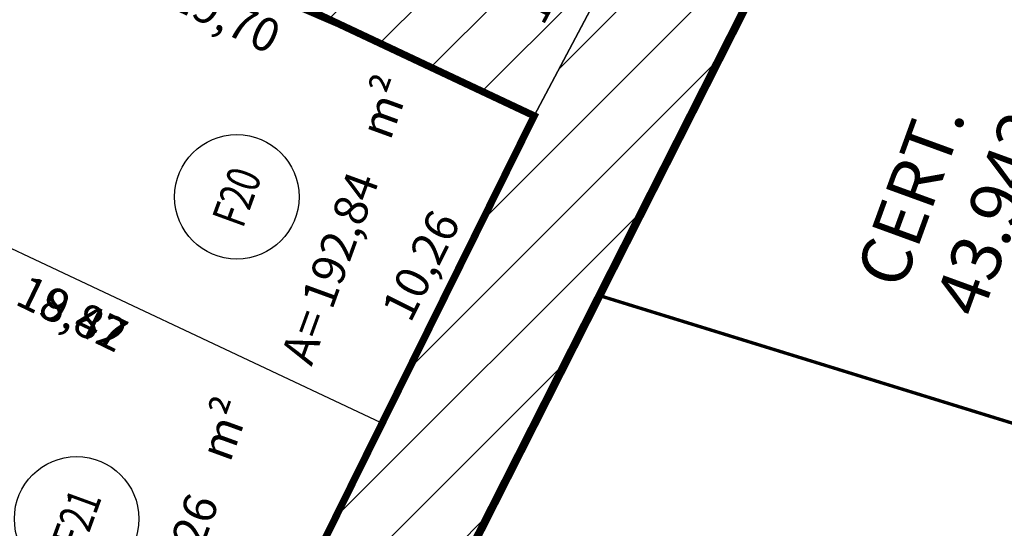
# Model space of a CAD drawing. Units: millimetres. Extents: x 279861 to 281648, y 1663306 to 1664590.
# Drawn here: x 280713 to 280742, y 1664097 to 1664112 of the extents above; entities that cross this region are included whole.
import ezdxf
from ezdxf.enums import TextEntityAlignment as Align

# ---------------------------------------------------------------- set-up
doc = ezdxf.new("R2010")
doc.units = ezdxf.units.MM
for name, pattern in [('CONTINUO', [0]), ('DASHED', [0.75, 0.5, -0.25]), ('MATRICULAS', [12.5, 5, -2.5, 0, -2.5, 0, -2.5])]:
    doc.linetypes.add(name, pattern=pattern)
for name, color, linetype in [('GLEBA', 164, 'Continuous'), ('RESERVATEC', 30, 'Continuous'), ('T-COTAS_L', 1, 'Continuous'), ('T-COTAS_S', 1, 'Continuous'), ('T-LOTE', 4, 'Continuous'), ('T-LOTE-TXT', 11, 'Continuous'), ('T-LOTE_S', 4, 'Continuous'), ('T-NUMERO LOTES', 11, 'CONTINUO')]:
    doc.layers.add(name, color=color, linetype=linetype)
for name, color, linetype, lineweight in [('MATRICULAS', 210, 'MATRICULAS', 30), ('T-MATRICULA - 178.920', 82, 'MATRICULAS', 20), ('T-MATRICULA - 43.942', 250, 'MATRICULAS', 20), ('T-MATRICULA - 43.943', 250, 'MATRICULAS', 20), ('T-MATRICULA - 54346', 250, 'MATRICULAS', 20)]:
    doc.layers.add(name, color=color, linetype=linetype, lineweight=lineweight)
doc.styles.add('_ROMANS_', font='romans.shx')
doc.styles.add('cotas', font='arial.ttf')
doc.styles.get("Standard").update_dxf_attribs({"font": 'romans.shx'})
doc.styles.add('Área Edificações', font='arial.ttf', dxfattribs={"height": 0.45})
doc.dimstyles.new('cotas 1000 m', dxfattribs={"dimtxt": 7, "dimasz": 0, "dimexe": 1.25, "dimexo": 0.625, "dimgap": 1, "dimtad": 1, "dimzin": 1, "dimtxsty": 'cotas', "dimcen": 2.5, "dimse1": 1, "dimse2": 1, "dimsd1": 1, "dimsd2": 1, "dimclrt": 256, "dimaunit": 1, "dimadec": 5, "dimazin": 0, "dimtfac": 1, "dimtmove": 0, "dimatfit": 3, "dimfxl": 0, "dimarcsym": 0})
pattern_1 = [(45, (2222, 0), (-1.1225320151, 1.1225320151), [])]

# ---------------------------------------------------------------- blocks, each defined once
blk = doc.blocks.new('NUM_LOTE')
at = {"layer": 'T-LOTE-TXT'}
blk.add_circle((0, 0), 0.931, dxfattribs=at)
at = {"layer": 'T-LOTE-TXT', "insert": (1.563, -1.621), "char_height": 0.5, "attachment_point": 4}
blk.add_mtext_dynamic_manual_height_columns('m²', width=2.0298, gutter_width=1, heights=[0], dxfattribs=at)
at = {"layer": 'T-LOTE-TXT', "insert": (-1.218, -1.671), "char_height": 0.5, "attachment_point": 6, "style": 'Área Edificações'}
blk.add_mtext_dynamic_manual_height_columns('A=', width=2.0298, gutter_width=1, heights=[0], dxfattribs=at)
at = {"layer": 'T-LOTE-TXT', "width": 0.75}
blk.add_attdef('NUM', text='', height=0.5, dxfattribs=at).set_placement((0, 0), align=Align.MIDDLE_CENTER)
at = {"layer": 'T-LOTE-TXT'}
blk.add_attdef('ALOTE', text='', height=0.5, dxfattribs=at).set_placement((-1.118, -1.671), align=Align.MIDDLE_LEFT)
at = {"layer": 'T-LOTE-TXT', "flags": 1}
for tag, p in [('NOME', (0, -4.144)), ('END', (0, -5.73)), ('ACASA', (0, -7.448))]:
    blk.add_attdef(tag, text='', height=1.369, dxfattribs=at).set_placement(p, align=Align.MIDDLE_CENTER)
blk.add_attdef('RG', text='', height=1.369, dxfattribs=at).set_placement((-1.21, -8.448), align=Align.TOP_LEFT)
blk.add_attdef('CPF', text='', height=1.369, dxfattribs=at).set_placement((0, -11.447), align=Align.CENTER)
blk = doc.blocks.new('*D145')
at = {"layer": 'T-COTAS_S', "ltscale": 0.2, "insert": (280728.661, 1664113.913), "char_height": 1, "attachment_point": 5, "rotation": 62.0986, "style": 'cotas'}
blk.add_mtext('{\\Fromans|c0;\\H1x;10,00}', dxfattribs=at)
blk = doc.blocks.new('*D147')
at = {"layer": 'T-COTAS_S', "ltscale": 0.2, "insert": (280724.65, 1664105.027), "char_height": 1, "attachment_point": 5, "rotation": 63.4247, "style": 'cotas'}
blk.add_mtext('{\\Fromans|c0;\\H1x;10,26}', dxfattribs=at)
blk = doc.blocks.new('*D148')
at = {"layer": 'T-COTAS_S', "ltscale": 0.2, "insert": (280718.8, 1664112.514), "char_height": 1, "attachment_point": 5, "rotation": 334.7172, "style": 'cotas'}
blk.add_mtext('{\\Fromans|c0;\\H1x;19,70}', dxfattribs=at)
blk = doc.blocks.new('*D149')
at = {"layer": 'T-COTAS_S', "ltscale": 0.2, "insert": (280719.771, 1664094.796), "char_height": 1, "attachment_point": 5, "rotation": 65.5514, "style": 'cotas'}
blk.add_mtext('{\\Fromans|c0;\\H1x;11,97}', dxfattribs=at)
blk = doc.blocks.new('*D150')
at = {"layer": 'T-COTAS_S', "ltscale": 0.2, "insert": (280714.222, 1664103.596), "char_height": 1, "attachment_point": 5, "rotation": 334.2126, "style": 'cotas'}
blk.add_mtext('{\\Fromans|c0;\\H1x;19,42}', dxfattribs=at)
blk = doc.blocks.new('*D174')
at = {"layer": 'T-COTAS_S', "ltscale": 0.2, "insert": (280710.006, 1664094.427), "char_height": 1, "attachment_point": 5, "rotation": 334.6908, "style": 'cotas'}
blk.add_mtext('{\\Fromans|c0;\\H1x;19,21}', dxfattribs=at)
blk = doc.blocks.new('*D407')
at = {"layer": 'MATRICULAS', "insert": (280739.59, 1664116.132), "char_height": 1.5, "attachment_point": 5, "rotation": 63.1537, "style": 'cotas'}
blk.add_mtext('{\\Fromans|c0;\\H1x;60,00}', dxfattribs=at)
blk = doc.blocks.new('*D546')
at = {"layer": 'T-COTAS_L', "ltscale": 0.2, "insert": (280728.661, 1664113.913), "char_height": 1, "attachment_point": 5, "rotation": 62.0986, "style": 'cotas'}
blk.add_mtext('{\\Fromans|c0;\\H1x;10,00}', dxfattribs=at)
blk = doc.blocks.new('*D548')
at = {"layer": 'T-COTAS_L', "ltscale": 0.2, "insert": (280724.65, 1664105.027), "char_height": 1, "attachment_point": 5, "rotation": 63.4247, "style": 'cotas'}
blk.add_mtext('{\\Fromans|c0;\\H1x;10,26}', dxfattribs=at)
blk = doc.blocks.new('*D549')
at = {"layer": 'T-COTAS_L', "ltscale": 0.2, "insert": (280718.798, 1664112.515), "char_height": 1, "attachment_point": 5, "rotation": 334.7629, "style": 'cotas'}
blk.add_mtext('{\\Fromans|c0;\\H1x;19,70}', dxfattribs=at)
blk = doc.blocks.new('*D550')
at = {"layer": 'T-COTAS_L', "ltscale": 0.2, "insert": (280719.772, 1664094.8), "char_height": 1, "attachment_point": 5, "rotation": 65.4285, "style": 'cotas'}
blk.add_mtext('{\\Fromans|c0;\\H1x;11,61}', dxfattribs=at)
blk = doc.blocks.new('*D551')
at = {"layer": 'T-COTAS_L', "ltscale": 0.2, "insert": (280714.221, 1664103.597), "char_height": 1, "attachment_point": 5, "rotation": 334.2592, "style": 'cotas'}
blk.add_mtext('{\\Fromans|c0;\\H1x;18,87}', dxfattribs=at)

msp = doc.modelspace()

# ---------------------------------------------------------------- hatches: boundary and pattern name
at = {"layer": 'RESERVATEC'}
h = msp.add_hatch(dxfattribs=at)
h.set_pattern_fill('ANSI31', color=256, scale=0.5)
h.set_pattern_definition(pattern_1)
edge = h.paths.add_edge_path()
edge.add_line((280807.7773, 1664043.5068), (280749.7637, 1664054.1715))
edge.add_line((280749.7637, 1664054.1715), (280735.5169, 1664057.183))
edge.add_line((280735.5169, 1664057.183), (280725.7121, 1664059.0844))
edge.add_line((280725.7121, 1664059.0844), (280722.6865, 1664059.2823))
edge.add_line((280722.6865, 1664059.2823), (280705.6725, 1664062.7149))
edge.add_line((280705.6725, 1664062.7149), (280677.4836, 1664068.1049))
edge.add_line((280677.4836, 1664068.1049), (280657.5907, 1664071.7544))
edge.add_line((280657.5907, 1664071.7544), (280635.5531, 1664076.2432))
edge.add_line((280635.5531, 1664076.2432), (280629.8928, 1664077.7829))
edge.add_line((280629.8928, 1664077.7829), (280610.1351, 1664081.571))
edge.add_line((280610.1351, 1664081.571), (280615.5201, 1664096.2666))
edge.add_line((280615.5201, 1664096.2666), (280619.0902, 1664105.571))
edge.add_line((280619.0902, 1664105.571), (280622.4203, 1664115.0122))
edge.add_line((280622.4203, 1664115.0122), (280629.6976, 1664133.63))
edge.add_line((280629.6976, 1664133.63), (280645.3281, 1664175.697))
edge.add_line((280645.3281, 1664175.697), (280644.0296, 1664176.1209))
edge.add_line((280644.0296, 1664176.1209), (280608.9552, 1664079.8088))
edge.add_line((280608.9552, 1664079.8088), (280799.1071, 1664039.5662))
edge.add_arc((280877.8954, 1663877.7255), 180, 112.926199, 115.958029, ccw=False)
h = msp.add_hatch(dxfattribs=at)
h.set_pattern_fill('ANSI31', color=256, scale=0.5)
h.set_pattern_definition(pattern_1)
edge = h.paths.add_edge_path()
edge.add_line((280721.9767, 1664088.2916), (280749.0726, 1664141.8249))
edge.add_line((280749.0726, 1664141.8249), (280745.7311, 1664142.9158))
edge.add_line((280745.7311, 1664142.9158), (280728.0399, 1664109.505))
edge.add_line((280728.0399, 1664109.505), (280719.6869, 1664092.6106))
edge.add_line((280719.6869, 1664092.6106), (280718.4944, 1664089.4294))
edge.add_line((280718.4944, 1664089.4294), (280741.069, 1664081.3136))
edge.add_line((280741.069, 1664081.3136), (280773.3393, 1664070.6518))
edge.add_line((280773.3393, 1664070.6518), (280827.8029, 1664050.6149))
edge.add_arc((280877.8954, 1663877.7255), 180, 103.593926, 106.158283, ccw=False)
edge.add_line((280835.5884, 1664052.683), (280721.9767, 1664088.2916))
h = msp.add_hatch(dxfattribs=at)
h.set_pattern_fill('ANSI31', color=256, scale=0.5)
h.paths.add_polyline_path([(280714.591, 1664126.7901), (280710.217, 1664117.8976), (280728.0399, 1664109.505), (280732.7194, 1664118.3425)])

# ---------------------------------------------------------------- linework, layer by layer
at = {"layer": 'GLEBA', "linetype": 'DASHED', "lineweight": 40, "ltscale": 5, "const_width": 0.2146}
msp.add_lwpolyline([(280842.2871, 1664030.4278), (280838.8697, 1664051.6545), (280835.5884, 1664052.683, 0.0111896), (280827.8029, 1664050.6149), (280773.3393, 1664070.6518), (280741.069, 1664081.3136), (280718.4944, 1664089.4294), (280719.6869, 1664092.6106), (280728.0399, 1664109.505), (280710.217, 1664117.8976), (280714.591, 1664126.7901), (280732.7194, 1664118.3425), (280745.7311, 1664142.9158), (280751.5862, 1664153.3243), (280764.3, 1664180.5705)], format="xyb", dxfattribs=at)
at = {"layer": 'MATRICULAS', "const_width": 0.24}
msp.add_lwpolyline([(280842.2871, 1664030.4278), (280838.8697, 1664051.6545), (280721.9767, 1664088.2916), (280749.0726, 1664141.8249), (280644.0296, 1664176.1209), (280608.9552, 1664079.8088)], close=True, dxfattribs=at)
at = {"layer": 'RESERVATEC'}
msp.add_lwpolyline([(280721.9767, 1664088.2916), (280749.0726, 1664141.8249), (280745.7311, 1664142.9158), (280728.0399, 1664109.505), (280719.6869, 1664092.6106), (280718.4944, 1664089.4294), (280741.069, 1664081.3136), (280773.3393, 1664070.6518), (280827.8029, 1664050.6149, -0.0111896), (280835.5884, 1664052.683)], format="xyb", close=True, dxfattribs=at)
at = {"layer": 'T-LOTE'}
for points in [[(280714.8991, 1664126.6762), (280714.8991, 1664126.6762), (280714.8991, 1664126.6762), (280710.7117, 1664117.6727), (280711.5428, 1664117.2564), (280715.191, 1664115.4289), (280715.6475, 1664115.1888), (280718.5681, 1664113.7301), (280722.5239, 1664112.0192), (280728.0399, 1664109.505), (280732.7277, 1664118.3581), (280718.0632, 1664124.9396), (280714.8991, 1664126.6762)], [(280706.4558, 1664108.5222), (280710.4936, 1664106.4309), (280723.4497, 1664100.3287), (280728.0399, 1664109.505), (280722.5239, 1664112.0192), (280718.5681, 1664113.7301), (280715.6475, 1664115.1888), (280715.191, 1664115.4289), (280711.5428, 1664117.2564), (280710.7117, 1664117.6727), (280706.4558, 1664108.5222)], [(280719.6869, 1664092.6106), (280718.6229, 1664089.7722), (280718.6229, 1664089.7722), (280700.7448, 1664096.2426), (280700.7448, 1664096.2426), (280706.4558, 1664108.5222), (280710.4936, 1664106.4309), (280710.4936, 1664106.4309), (280723.4497, 1664100.3287)]]:
    msp.add_lwpolyline(points, close=True, dxfattribs=at)
at = {"layer": 'T-LOTE_S'}
for points in [[(280715.179, 1664126.5226), (280714.5321, 1664126.8188), (280712.3535, 1664122.6536), (280710.1201, 1664117.9691), (280711.5428, 1664117.2564), (280715.191, 1664115.4289), (280715.6475, 1664115.1888), (280718.5681, 1664113.7301), (280722.5239, 1664112.0192), (280728.0399, 1664109.505), (280732.7277, 1664118.3581), (280718.0632, 1664124.9396), (280715.179, 1664126.5226)], [(280705.9664, 1664108.7757), (280710.4936, 1664106.4309), (280723.4497, 1664100.3287), (280728.0399, 1664109.505), (280722.5239, 1664112.0192), (280718.5681, 1664113.7301), (280715.6475, 1664115.1888), (280715.191, 1664115.4289), (280711.5428, 1664117.2564), (280710.1201, 1664117.9691), (280705.9664, 1664108.7757)], [(280719.6869, 1664092.6106), (280718.4944, 1664089.4294), (280718.4944, 1664089.4294), (280706.0192, 1664095.3515), (280701.1309, 1664097.6405), (280705.9664, 1664108.7757), (280710.4936, 1664106.4309), (280710.4936, 1664106.4309), (280723.4497, 1664100.3287)]]:
    msp.add_lwpolyline(points, close=True, dxfattribs=at)
at = {"layer": 'T-MATRICULA - 178.920'}
msp.add_lwpolyline([(280714.591, 1664126.7901), (280710.217, 1664117.8976), (280728.0399, 1664109.505), (280732.7194, 1664118.3425)], close=True, dxfattribs=at)
at = {"layer": 'T-MATRICULA - 43.942', "const_width": 0.1}
msp.add_lwpolyline([(280736.2021, 1664116.3965), (280934.1518, 1664055.8583), (280909.6036, 1664048.5958), (280729.9926, 1664104.1285)], close=True, dxfattribs=at)
at = {"layer": 'T-MATRICULA - 43.943', "const_width": 0.1}
msp.add_lwpolyline([(280729.9926, 1664104.1285), (280909.6036, 1664048.5958), (280838.8697, 1664051.6545), (280721.9767, 1664088.2916)], close=True, dxfattribs=at)

# ---------------------------------------------------------------- block references
at = {"layer": 'T-LOTE-TXT'}
ref = msp.add_blockref('NUM_LOTE', (280719.1483, 1664107.0827), dxfattribs=dict(at, xscale=2, yscale=2, zscale=2, rotation=70))
ref.add_attrib('NUM', 'F20', dxfattribs={"layer": 'T-NUMERO LOTES', "height": 1, "rotation": 70, "width": 0.75}).set_placement((280719.1483, 1664107.0827), align=Align.MIDDLE_CENTER)
ref.add_attrib('ALOTE', '192,84', dxfattribs={"layer": 'T-NUMERO LOTES', "height": 1, "rotation": 70}).set_placement((280721.5243, 1664103.8384), align=Align.MIDDLE_LEFT)
ref = msp.add_blockref('NUM_LOTE', (280714.3566, 1664097.4489), dxfattribs=dict(at, xscale=2, yscale=2, zscale=2, rotation=70))
ref.add_attrib('NUM', 'F21', dxfattribs={"layer": 'T-NUMERO LOTES', "height": 1, "rotation": 70, "width": 0.75}).set_placement((280714.3566, 1664097.4489), align=Align.MIDDLE_CENTER)
ref.add_attrib('ALOTE', '235,26', dxfattribs={"layer": 'T-NUMERO LOTES', "height": 1, "rotation": 70}).set_placement((280716.7326, 1664094.2046), align=Align.MIDDLE_LEFT)

# ---------------------------------------------------------------- texts
at = {"layer": 'T-MATRICULA - 54346', "insert": (280737.6342, 1664104.7701), "char_height": 1.5, "width": 59.64146, "attachment_point": 1, "rotation": 70, "style": '_ROMANS_'}
msp.add_mtext('CERT. \\P43.942\\P/2ªzona', dxfattribs=at)

# ---------------------------------------------------------------- dimensions: what is measured, and where the dimension line sits
at = {"layer": 'MATRICULAS'}
dim = msp.add_linear_dim(base=(280726.4692, 1664086.0177), p1=(280749.0726, 1664141.8249), p2=(280721.9767, 1664088.2916), angle=243.15371, text='{\\Fromans|c0;\\H1x;<>}', dimstyle='cotas 1000 m', override={"dimtxt": 1.5}, dxfattribs=at)
dim.commit()
dim.dimension.update_dxf_attribs({"geometry": '*D407', "text_midpoint": (280741.2789, 1664115.2771), "dimtype": 161})
at = {"layer": 'T-COTAS_L', "ltscale": 0.2}
for base, p1, p2, angle, text, picture, middle in [((280728.1119, 1664109.4669), (280732.7277, 1664118.3581), (280728.0399, 1664109.505), 242.09858, '{\\Fromans|c0;\\H1x;10,00}', '*D546', (280730.0708, 1664113.1662)), ((280709.5123, 1664115.1283), (280728.0399, 1664109.505), (280710.7117, 1664117.6727), 154.76294, '{\\Fromans|c0;\\H1x;19,70}', '*D549', (280718.1183, 1664111.0718)), ((280723.9568, 1664100.075), (280728.0399, 1664109.505), (280723.4497, 1664100.3287), 243.42471, '{\\Fromans|c0;\\H1x;<>}', '*D548', (280726.0768, 1664104.3131)), ((280705.3007, 1664106.1264), (280723.4497, 1664100.3287), (280706.4558, 1664108.5222), 154.2592, '{\\Fromans|c0;\\H1x;<>}', '*D551', (280713.5281, 1664102.1596)), ((280719.1229, 1664089.5435), (280723.4497, 1664100.3287), (280718.6229, 1664089.7722), 245.42849, '{\\Fromans|c0;\\H1x;<>}', '*D550', (280721.2229, 1664094.1362))]:
    dim = msp.add_linear_dim(base=base, p1=p1, p2=p2, angle=angle, text=text, dimstyle='cotas 1000 m', override={"dimtxt": 1, "dimsd1": 1, "dimsd2": 1}, dxfattribs=at)
    dim.commit()
    dim.dimension.update_dxf_attribs({"geometry": picture, "text_midpoint": middle, "dimtype": 161})
at = {"layer": 'T-COTAS_S', "ltscale": 0.2}
for base, p1, p2, angle, text, picture, middle in [((280728.1119, 1664109.4669), (280732.7277, 1664118.3581), (280728.0399, 1664109.505), 242.09858, '{\\Fromans|c0;\\H1x;10,00}', '*D145', (280730.0708, 1664113.1662)), ((280708.9154, 1664115.4186), (280728.0399, 1664109.505), (280710.1201, 1664117.9691), 154.71718, '{\\Fromans|c0;\\H1x;19,70}', '*D148', (280718.1183, 1664111.0718)), ((280723.9568, 1664100.075), (280728.0399, 1664109.505), (280723.4497, 1664100.3287), 243.42471, '{\\Fromans|c0;\\H1x;<>}', '*D147', (280726.0768, 1664104.3131)), ((280704.8059, 1664106.3737), (280723.4497, 1664100.3287), (280705.9664, 1664108.7757), 154.21264, '{\\Fromans|c0;\\H1x;<>}', '*D150', (280713.5281, 1664102.1596)), ((280718.9821, 1664089.2077), (280723.4497, 1664100.3287), (280718.4944, 1664089.4294), 245.55137, '{\\Fromans|c0;\\H1x;<>}', '*D149', (280721.2229, 1664094.1362)), ((280700.8292, 1664097.0024), (280718.4944, 1664089.4294), (280701.1309, 1664097.6405), 154.6908, '{\\Fromans|c0;\\H1x;<>}', '*D174', (280709.324, 1664092.9853))]:
    dim = msp.add_linear_dim(base=base, p1=p1, p2=p2, angle=angle, text=text, dimstyle='cotas 1000 m', override={"dimtxt": 1}, dxfattribs=at)
    dim.commit()
    dim.dimension.update_dxf_attribs({"geometry": picture, "text_midpoint": middle, "dimtype": 161})

doc.saveas('drawing.dxf')
